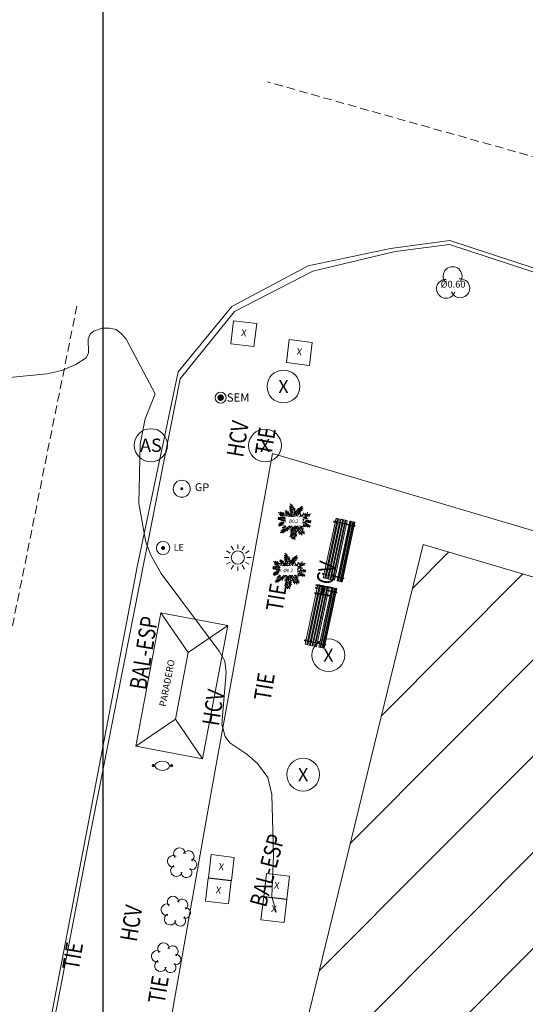
# Model space of a CAD drawing. Units: metres. Extents: x 6 to 363564, y -8 to 6309026.
# Drawn here: x 359496 to 359511, y 6308562 to 6308591 of the extents above; entities that cross this region are included whole.
import ezdxf
from ezdxf.enums import TextEntityAlignment as Align

# ---------------------------------------------------------------- set-up
doc = ezdxf.new("R2010")
doc.units = ezdxf.units.M
doc.header["$MEASUREMENT"] = 0
doc.linetypes.add('DASHED2', pattern=[0.375, 0.25, -0.125])
for name, color, linetype, lineweight in [('ACHU-CONSTRUCCION', 253, 'Continuous', 9), ('ARQ LINEAS DE PROYECCION', 6, 'Continuous', 35), ('ARQ VEREDA', 253, 'Continuous', 9), ('CAMARA', 110, 'Continuous', 0), ('CONSTRUCCION', 253, 'Continuous', 9), ('CURVA SECUNDARIA', 253, 'Continuous', 5), ('GRIFO', 40, 'Continuous', 0), ('JUNTAS Y EJES', 252, 'DASHED2', 0), ('LINEA CIERRE', 8, 'Continuous', 0), ('LUMINARIA', 50, 'Continuous', 0), ('MATERIALIDAD', 255, 'Continuous', 0), ('SENALETICA', 240, 'Continuous', 0), ('SINGULARIDADES', 1, 'Continuous', 9), ('SOLERAS', 30, 'Continuous', 0)]:
    doc.layers.add(name, color=color, linetype=linetype, lineweight=lineweight)
for name, color, linetype in [('ARBOL @ 1', 72, 'Continuous'), ('ARBUSTO', 76, 'Continuous'), ('ATRIBUTO BLOQUES', 254, 'Continuous'), ('BASURERO', 122, 'Continuous'), ('PALMERA', 70, 'Continuous'), ('PARADA BUS', 120, 'Continuous'), ('SEMAFORO', 10, 'Continuous')]:
    doc.layers.add(name, color=color, linetype=linetype)
doc.layers.add('RETIC', color=254, linetype='Continuous', plot=False)
doc.layers.get('ARQ LINEAS DE PROYECCION').off()
doc.styles.add('GIS', font='romans.shx')
doc.styles.add('METROGAS', font='romans.shx', dxfattribs={"width": 0.7, "oblique": 7})
doc.styles.add('ROMANS', font='romans.shx')

# ---------------------------------------------------------------- blocks, each defined once
blk = doc.blocks.new('CIN')
at = {"layer": 'SINGULARIDADES', "linetype": 'Continuous'}
blk.add_lwpolyline([(-0.09999999999999432, 0.1000000000000227), (0.09999999999999432, 0.1000000000000227), (0.09999999999999432, -0.1000000000000227), (-0.09999999999999432, -0.1000000000000227)], close=True, dxfattribs=at)
at = {"layer": 'SINGULARIDADES', "style": 'ROMANS'}
blk.add_attdef('CI', text='', height=0.3000000000000003, dxfattribs=at).set_placement((0, 0), align=Align.MIDDLE)
blk = doc.blocks.new('CIN_')
at = {"layer": 'SINGULARIDADES'}
ref = blk.add_blockref('CIN', (0, 0), dxfattribs=dict(at, xscale=3.418727669263893, yscale=3.418727669263893, zscale=3.418727669263893))
ref.add_attrib('CI', 'X', dxfattribs={"height": 0.2, "style": 'ROMANS'}).set_placement((0, 0), align=Align.MIDDLE)
blk = doc.blocks.new('CAM AGUAS LLUVIAS CIRC')
at = {"layer": 'SINGULARIDADES'}
blk.add_circle((0, 0), 4.883896669091088, dxfattribs=at)
at = {"layer": 'SINGULARIDADES', "style": 'ROMANS'}
blk.add_attdef('X', text='', height=3.907117335272871, dxfattribs=at).set_placement((0, 0), align=Align.MIDDLE_CENTER)
blk = doc.blocks.new('CIN CIRC')
at = {"linetype": 'Continuous', "lineweight": 0, "xscale": 0.09896510158810663, "yscale": 0.09896510158810663, "zscale": 0.09896510158810663}
blk.add_blockref('CAM AGUAS LLUVIAS CIRC', (0, 0), dxfattribs=at).add_auto_attribs({'X': 'X'})
blk = doc.blocks.new('urbano')
at = {"layer": 'ACHU-CONSTRUCCION'}
for p, q in [((357826.6895552555, 6309231.519059589, 836.5341349467635), (357827.7686034421, 6309232.602622699, 836.6740842424333)), ((357825.7747151645, 6309227.766041031, 836.2317935079336), (357829.9480777847, 6309231.956865724, 836.7730660513043)), ((357824.8598750698, 6309224.013022475, 835.9294520691037), (357832.1275521236, 6309231.311108751, 836.8720478639007)), ((357823.9450349787, 6309220.260003919, 835.6271106302738), (357834.3070264625, 6309230.665351782, 836.971029676497)), ((357825.7185074369, 6309216.37219567, 835.4897457808256), (357839.7438125739, 6309230.456185125, 837.3087855614722)), ((357823.5334562602, 6309217.01235247, 835.3900406733155), (357836.4865008013, 6309230.019594807, 837.070011485368))]:
    blk.add_line(p, q, dxfattribs=at)
at = {"layer": 'CONSTRUCCION', "extrusion": (-0.064349003443907, -0.06453747053271941, 0.9958384008728597), "elevation": -429374.5738357404, "flags": 128}
blk.add_lwpolyline([(-4201341.305700256, 4700928.024627587), (-4201332.596380712, 4700925.955646034), (-4201322.736727765, 4700910.312733771), (-4201316.80337942, 4700913.5677356), (-4201313.769915334, 4700908.605971416), (-4201314.859613474, 4700908.043044996), (-4201313.829057288, 4700906.135936612), (-4201318.264598204, 4700903.278797093), (-4201317.300640496, 4700901.968877408), (-4201323.371102763, 4700897.93631879), (-4201325.298643934, 4700900.902560387), (-4201328.137694418, 4700899.238678682), (-4201328.538601643, 4700899.940341081), (-4201332.586115904, 4700897.314680565), (-4201330.630152725, 4700894.160839524), (-4201334.343316558, 4700891.62400295), (-4201324.599146361, 4700876.857415291), (-4201325.649071637, 4700876.025294637), (-4201321.868726062, 4700870.393352617), (-4201333.947571922, 4700862.861798514), (-4201335.978786514, 4700866.113352258), (-4201337.760114128, 4700865.142683199), (-4201350.864465877, 4700884.228219327), (-4201350.076126785, 4700884.681177288), (-4201351.063535672, 4700886.575957643), (-4201357.539431568, 4700882.761114883), (-4201364.663757747, 4700893.988390263), (-4201372.916102783, 4700889.472602081), (-4201381.297542166, 4700903.360570941), (-4201371.756340683, 4700908.54363295), (-4201372.31786516, 4700909.74682996), (-4201365.008649906, 4700913.829131772), (-4201365.55232773, 4700915.067115786), (-4201341.305700256, 4700927.866349905)], dxfattribs=at)
blk = doc.blocks.new('SAMAFORO')
at = {"layer": 'SINGULARIDADES'}
h = blk.add_hatch(dxfattribs=at)
h.set_pattern_fill('ANSI31', color=256, scale=0.0162885692686541, angle=314.6345355709273, style=0)
h.set_pattern_definition([(359.6345355709273, (-0.1639213478306942, -0.1618434107937787), (1.298710906869963e-05, 0.002036029738929793), [])])
edge = h.paths.add_edge_path()
edge.add_arc((0, -3.033733264601324e-10), 0.08144284634327051, -0.3654644290727233, 359.6345355709273)
for radius in [0.162885692686541, 0.08144284634327051]:
    blk.add_circle((0, 0), radius, dxfattribs=at)
at = {"layer": 'SINGULARIDADES', "style": 'GIS'}
blk.add_text('SEM', height=0.2443285390298115, dxfattribs=at).set_placement((0.1829017310091388, -0.1158734167274815))
blk = doc.blocks.new('GRIFO')
at = {"layer": 'SINGULARIDADES'}
blk.add_hatch(color=256, dxfattribs=at).paths.add_polyline_path([(0.04018827977580486, 0.01870549968583646, 1.00001861373007), (-0.04018827977583328, -0.01870549968606383, 1.00001861373007)])
blk.add_circle((0, 0), 0.2517402331738128, dxfattribs=at)
at = {"layer": 'SINGULARIDADES', "style": 'ROMANS'}
blk.add_text('GP', height=0.2334747534769121, rotation=358.1538834313392, dxfattribs=at).set_placement((0.5958279726452247, 0.01455142899703787), align=Align.MIDDLE)
blk = doc.blocks.new('SENALETICA')
at = {"layer": 'SINGULARIDADES', "const_width": 0.05746421014504633}
blk.add_lwpolyline([(-0.02872013171150911, -0.0008293951132714028, 1), (0.02872013171150911, 0.0008293951132714028, 1)], format="xyb", close=True, dxfattribs=at)
at = {"layer": 'SINGULARIDADES'}
blk.add_circle((0, 0), 0.1953783144931575, dxfattribs=at)
at = {"layer": 'SINGULARIDADES', "style": 'ROMANS'}
blk.add_text('LE', height=0.1953783144931575, rotation=359.7478993457457, dxfattribs=at).set_placement((0.3114560963626332, -0.0766030124639201))
blk = doc.blocks.new('LUMINARIA_')
at = {"layer": 'SINGULARIDADES'}
for p, q in [((-0.1311349030024189, 0.2271323146458144), (-0.1945407072949195, 0.3369543891751619)), ((0, 0.2622698060048378), (0, 0.3890814145898389)), ((0.1311349030024189, 0.2271323146458144), (0.1945407072949195, 0.3369543891751619)), ((-0.2622698060048378, 0), (-0.3890814145898105, 0)), ((-0.227132314645786, 0.1311349030024189), (-0.3369543891751619, 0.194540707294891)), ((0.227132314645786, 0.1311349030024189), (0.3369543891751619, 0.194540707294891)), ((0.2622698060048378, 0), (0.3890814145898105, 0)), ((-0.227132314645786, -0.1311349030024189), (-0.3369543891751619, -0.194540707294891)), ((-0.1311349030024189, -0.2271323146458144), (-0.1945407072949195, -0.3369543891751619)), ((0, -0.2622698060048378), (0, -0.3890814145898389)), ((0.1311349030024189, -0.2271323146458144), (0.1945407072949195, -0.3369543891751619)), ((0.227132314645786, -0.1311349030024189), (0.3369543891751619, -0.194540707294891))]:
    blk.add_line(p, q, dxfattribs=at)
blk.add_circle((0, 0), 0.1955512822605669, dxfattribs=at)
blk = doc.blocks.new('*U1426')
at = {"layer": 'SINGULARIDADES'}
blk.add_lwpolyline([(-2, 1), (2, 1), (2, -1), (-2, -1)], close=True, dxfattribs=at)
for points in [[(-2, 1), (-1, 0), (-2, -1)], [(2, 1), (1, 0), (2, -1)], [(-1, 0), (1, 0)]]:
    blk.add_lwpolyline(points, dxfattribs=at)
at = {"layer": 'SINGULARIDADES', "style": 'ROMANS', "oblique": 359.9999999999958, "width": 1.000000001305753}
blk.add_text('PARADERO', height=0.2, rotation=359.7478993457457, dxfattribs=at).set_placement((0, 0.3418672607785993), align=Align.CENTER)
blk = doc.blocks.new('BANCA')
at = {"layer": 'SINGULARIDADES', "linetype": 'Continuous'}
for p, q in [((-0.8999999999999773, 0.30258023170566), (0.8999999999883813, 0.3025802317056597)), ((-0.8999999999999773, 0.30258023170566), (-0.8999999999999773, 0.2525802318919245)), ((0.8999999999883813, 0.3025802317056597), (0.8999999999883813, 0.2525802318919242)), ((-0.8999999999999773, 0.2525802318919245), (0.8999999999883813, 0.2525802318919242)), ((-0.8999999999999773, 0.2225802316311541), (-0.8999999999999773, 0.1725802318174187)), ((-0.8999999999999773, 0.2225802316311541), (0.8999999999883813, 0.2225802316311539)), ((-0.8999999999999773, 0.1725802318174187), (0.8999999999883812, 0.1725802318174184)), ((-0.8999999999999773, 0.1425802315566483), (-0.8999999999999773, 0.09258023174291286)), ((-0.8999999999999773, 0.1425802315566483), (0.8999999999883812, 0.1425802315566481)), ((-0.8999999999999773, 0.09258023174291286), (0.8999999999883812, 0.09258023174291263)), ((-0.8999999999999773, 0.07258023125862512), (-0.8999999999999773, 0.02258023144488963)), ((-0.8999999999999773, 0.07258023125862512), (0.8999999999883812, 0.0725802312586249)), ((-0.8999999999999773, 0.02258023144488963), (0.8999999999883812, 0.02258023144488941)), ((-0.8999999999999773, 0.002580231891924467), (-0.8999999999999773, -0.03483606232518521)), ((-0.8999999999999773, 0.002580231891924467), (0.8999999999883812, 0.002580231891924245)), ((0.8999999999883813, 0.2225802316311539), (0.8999999999883812, 0.1725802318174184)), ((0.8999999999883812, 0.1425802315566481), (0.8999999999883812, 0.09258023174291263)), ((0.8999999999883812, 0.0725802312586249), (0.8999999999883812, 0.02258023144488941)), ((0.8999999999883812, 0.002580231891924245), (0.8999999999883812, -0.03483606232518544)), ((-0.8999999999999773, -0.03483606232518521), (0.8999999999883812, -0.03483606232518544)), ((-0.8999999999999773, -0.1139636171069202), (-0.8999999999999773, -0.1460810546782073)), ((-0.8999999999999773, -0.1139636171069202), (0.8999999999883812, -0.1139636171069204)), ((-0.8999999999999773, -0.1460810546782073), (0.8999999999883812, -0.1460810546782075)), ((-0.8999999999999773, -0.1660810551624951), (-0.8999999999999773, -0.206081055199748)), ((-0.8999999999999773, -0.1660810551624951), (0.8999999999883812, -0.1660810551624953)), ((-0.8999999999999773, -0.206081055199748), (0.8999999999883812, -0.2060810551997482)), ((-0.8999999999999773, -0.2360810554605183), (-0.8999999999999773, -0.266081054789966)), ((-0.8999999999999773, -0.2360810554605183), (0.8999999999883812, -0.2360810554605185)), ((-0.8999999999999773, -0.266081054789966), (0.8999999999883812, -0.2660810547899662)), ((0.8999999999883812, -0.1139636171069204), (0.8999999999883812, -0.1460810546782075)), ((0.8999999999883812, -0.1660810551624953), (0.8999999999883812, -0.2060810551997482)), ((0.8999999999883812, -0.2360810554605185), (0.8999999999883812, -0.2660810547899662))]:
    blk.add_line(p, q, dxfattribs=at)
at = {"layer": 'SINGULARIDADES', "color": 8}
for p, q in [((-0.7999999999941565, 0.2525802318919245), (-0.7999999999941565, 0.2225802316311541)), ((-0.7999999999941565, 0.1725802318174187), (-0.7999999999941565, 0.1425802315566483)), ((-0.7999999999941565, 0.09258023174291286), (-0.7999999999941565, 0.07258023125862512)), ((-0.7999999999941565, 0.02258023144488963), (-0.7999999999941565, 0.002580231891924467)), ((-0.7800000000046339, 0.2525802318919245), (-0.7800000000046339, 0.2225802316311541)), ((-0.7800000000046339, 0.1725802318174187), (-0.7800000000046339, 0.1425802315566483)), ((-0.7800000000046339, 0.09258023174291286), (-0.7800000000046339, 0.07258023125862512)), ((-0.7800000000046339, 0.02258023144488963), (-0.7800000000046339, 0.002580231891924467)), ((0.7799999999930379, 0.2525802318919242), (0.7799999999930378, 0.2225802316311539)), ((0.7799999999930378, 0.1725802318174184), (0.7799999999930378, 0.1425802315566481)), ((0.7799999999930378, 0.09258023174291263), (0.7799999999930378, 0.0725802312586249)), ((0.7799999999930378, 0.02258023144488941), (0.7799999999930378, 0.002580231891924245)), ((0.7999999999825606, 0.2525802318919242), (0.7999999999825604, 0.2225802316311539)), ((0.7999999999825604, 0.1725802318174184), (0.7999999999825604, 0.1425802315566481)), ((0.7999999999825604, 0.09258023174291263), (0.7999999999825604, 0.0725802312586249)), ((0.7999999999825604, 0.02258023144488941), (0.7999999999825604, 0.002580231891924245)), ((-0.7999999999941565, -0.03483606232518521), (-0.7999999999941565, -0.1139636171069202)), ((-0.7999999999941565, -0.1460810546782073), (-0.7999999999941565, -0.1660810551624951)), ((-0.7999999999941565, -0.206081055199748), (-0.7999999999941565, -0.2360810554605183)), ((-0.7999999999941565, -0.266081054789966), (-0.7999999999941565, -0.2918985878136214)), ((-0.7800000000046339, -0.03483606232518524), (-0.7800000000046339, -0.1139636171069202)), ((-0.7800000000046339, -0.1460810546782073), (-0.7800000000046339, -0.1660810551624951)), ((-0.7800000000046339, -0.206081055199748), (-0.7800000000046339, -0.2360810554605183)), ((-0.7800000000046339, -0.266081054789966), (-0.7800000000046339, -0.2918985878136214)), ((0.7799999999930378, -0.03483606232518541), (0.7799999999930378, -0.1139636171069204)), ((0.7799999999930378, -0.1460810546782075), (0.7799999999930378, -0.1660810551624953)), ((0.7799999999930378, -0.2060810551997482), (0.7799999999930378, -0.2360810554605185)), ((0.7799999999930378, -0.2660810547899662), (0.7799999999930378, -0.2918985878136217)), ((0.7999999999825604, -0.03483606232518544), (0.7999999999825604, -0.1139636171069204)), ((0.7999999999825604, -0.1460810546782075), (0.7999999999825604, -0.1660810551624953)), ((0.7999999999825604, -0.2060810551997482), (0.7999999999825604, -0.2360810554605185)), ((0.7999999999825604, -0.2660810547899662), (0.7999999999825604, -0.2918985878136217)), ((-0.7999999999941565, -0.2918985878136214), (-0.7800000000046339, -0.2918985878136214)), ((0.7999999999825604, -0.2918985878136217), (0.7799999999930378, -0.2918985878136217))]:
    blk.add_line(p, q, dxfattribs=at)
for points in [[(-0.7781085370282881, 0.30258023170566, 0.04529030526085213), (-0.7761771975259535, 0.308833171518499, 0.05231133016018993), (-0.7749202674079925, 0.3208142331782523, 0.05231133015914417), (-0.7761771975259535, 0.3327952948380056, 0.06616987212878872), (-0.7793692499748204, 0.3417847202140633, 0.1047339152577556), (-0.7849370001698617, 0.348640986623222, 0.1716654400232517), (-0.7901100439834181, 0.3504709805343095, 0.1716654400228382), (-0.7952830878260784, 0.348640986623222, 0.1047339152585996), (-0.8008508380211197, 0.3417847202140633, 0.06616987212840333), (-0.8040428904699866, 0.3327952948380056, 0.05231133015998168), (-0.8052998205879476, 0.3208142331782523, 0.05231133016060648), (-0.8040428904699866, 0.308833171518499, 0.04529030526224429), (-0.802111550967652, 0.30258023170566, 0.1047339152585996)], [(0.7781085369875883, 0.3025802317056597, -0.04529030526085213), (0.7761771975143575, 0.3088331715184988, -0.05231133016018993), (0.7749202673963965, 0.3208142331782521, -0.05231133015914417), (0.7761771975143575, 0.3327952948380054, -0.06616987212878872), (0.7793692499632244, 0.341784720214063, -0.1047339152577556), (0.7849370001291619, 0.3486409866232217, -0.1716654400232517), (0.7901100439718222, 0.3504709805343093, -0.1716654400228382), (0.7952830878144824, 0.3486409866232217, -0.1047339152585996), (0.8008508380095237, 0.341784720214063, -0.06616987212840333), (0.8040428904583906, 0.3327952948380054, -0.05231133015998168), (0.8052998205472478, 0.3208142331782521, -0.05231133016060648), (0.8040428904583906, 0.3088331715184988, -0.04529030526224429), (0.802111550956056, 0.3025802317056597, -0.1047339152585996)]]:
    blk.add_lwpolyline(points, format="xyb", dxfattribs=at)
for centre in [(-0.7900000000139471, 0.2785340872574392), (-0.7900000000139471, 0.1997165716234389), (-0.7900000000139471, 0.1177880409154836), (-0.7900000000139471, 0.04934147456472548), (0.7900000000023512, 0.278534087257439), (0.790000000002351, 0.1997165716234387), (0.790000000002351, 0.1177880409154833), (0.790000000002351, 0.04934147456472526), (-0.7900000000139471, -0.01391980992818442), (-0.7900000000139471, -0.1282209084388074), (-0.7900000000139471, -0.1844490897860583), (-0.7900000000139471, -0.2507560021262821), (0.790000000002351, -0.01391980992818465), (0.790000000002351, -0.1282209084388076), (0.790000000002351, -0.1844490897860586), (0.790000000002351, -0.2507560021262824)]:
    blk.add_circle(centre, 0.00376769292087431, dxfattribs=at)
blk = doc.blocks.new('BAS')
at = {"layer": 'SINGULARIDADES', "const_width": 0.04500000000406431}
for points in [[(-0.2878807178373677, 0.006561919810508243, 1), (-0.2429066553037842, 0.005034274697550245, 1)], [(0.2521104025548766, 0.003465155338005843, 1), (0.2970844650884601, 0.001937510225047845, 1)]]:
    blk.add_lwpolyline(points, format="xyb", close=True, dxfattribs=at)
at = {"layer": 'SINGULARIDADES'}
blk.add_ellipse((0, 0), major_axis=(-0.2138801761542629, 0.004672673559303677), ratio=0.6310439627341312, dxfattribs=at)
blk = doc.blocks.new('ARBUSTO_1')
at = {"layer": 'SINGULARIDADES', "ltscale": 100}
for centre, radius, start, end in [((-18.52433539908418, 27.86700166829519), 15.82631794755592, 8.368919660936786, 234.8866754746274), ((11.50114661602117, 28.58224073322617), 17.08012832197057, 306.9907127917674, 175.075852441043), ((-29.38538156704738, 2.791547313546516), 15.27491836335577, 77.31031965989546, 281.5576631503261), ((25.73406371890883, 2.521512831486916), 16.79835379176123, 249.3487377754668, 110.6169407760548), ((-16.29993281203781, -19.45624816709142), 16.35524685246511, 137.3106640456103, 340.0436459702116), ((11.5972586139776, -22.92516999953023), 16.81270280968265, 187.1764604519186, 52.21623091675725)]:
    blk.add_arc(centre, radius, start, end, dxfattribs=at)
at = {"layer": 'SINGULARIDADES', "style": 'ROMANS'}
blk.add_attdef('%%C0.2', text='', height=20, dxfattribs=at).set_placement((-3.166678249090184, 2.189624325546902), align=Align.MIDDLE_CENTER)
blk = doc.blocks.new('cam alcantarillado circ')
at = {"layer": 'SINGULARIDADES'}
blk.add_circle((0, 0), 4.883896669091088, dxfattribs=at)
at = {"layer": 'SINGULARIDADES', "style": 'ROMANS'}
blk.add_attdef('X', text='', height=3.907117335272871, dxfattribs=at).set_placement((0, 0), align=Align.MIDDLE_CENTER)
blk = doc.blocks.new('ARBOL', base_point=(0.006445059843827039, -0.006342086009681225))
at = {"layer": 'SINGULARIDADES'}
for centre, major_axis, ratio, start_param, end_param in [((-0.005756558617576957, 0.2558659426867962), (-0.1967857098870137, 0.1967857098870137), 0.9999999992583719, 3.335349893426537, 7.710955556506532), ((-0.2021304967929609, -0.117401359602809), (0.1967857099296774, 0.1967857099296774), 0.9999999993489043, 0.7592182357879305, 5.181888067753027), ((0.2193154388805851, -0.1008325275033712), (0.1967857098315506, 0.1967857098315506), 0.9999999999791973, 2.756427287831323, 7.195246884956741)]:
    blk.add_ellipse(centre, major_axis=major_axis, ratio=ratio, start_param=start_param, end_param=end_param, dxfattribs=at)
blk.add_attdef('CI', text='', height=0.2, dxfattribs=at).set_placement((0.01288631473658475, -0.0557366918459703), align=Align.CENTER)
blk = doc.blocks.new('PALMERA', base_point=(0.004895541584119201, 8.29966738820076e-05))
at = {"layer": 'SINGULARIDADES', "linetype": 'ByBlock'}
for p, q in [((-0.0004437324241735041, 0.1482820985838771), (-0.07194945443188772, 0.4958306681364775)), ((0.1211502955993637, 0.237932750955224), (0.2342152955825441, 0.4208750845864415)), ((-0.2380108710494824, 0.05092801339924335), (-0.4073333710548468, 0.09183300100266933)), ((-0.2942682877182961, 0.1858450016006827), (-0.3781142877414823, 0.2506370842456818)), ((-0.09439370926702395, 0.1482820985838771), (-0.195177621091716, 0.2658823346719146)), ((-0.2879163710749708, -0.0009085824713110924), (-0.3984406210947782, -0.09492058213800192)), ((-0.1192654228652827, -0.1250339346006513), (-0.3565176210831851, -0.3312210822477937)), ((0.02205962891457602, -0.1533604990690947), (-0.007159454398788512, -0.453182665631175)), ((0.1194418760715052, -0.1250339346006513), (0.2608935455791652, -0.3274098318070173)), ((0.2789993129554205, -0.05306605901569128), (0.4451006289455108, -0.1266814153641462))]:
    blk.add_line(p, q, dxfattribs=at)
at = {"layer": 'SINGULARIDADES'}
for p, q in [((0.1313134622760117, 0.1756815845146775), (0.1233487449935637, 0.1482820985838771)), ((0.1385236180503853, 0.1482820985838771), (0.1313134622760117, 0.1756815845146775)), ((0.1833995456108823, 0.1464615846052766), (0.184120858903043, 0.1482820985838771)), ((0.2088074622442946, 0.2277693348005414), (0.204710288438946, 0.1482820985838771)), ((0.2411901521263644, 0.1482820985838771), (0.2088074622442946, 0.2277693348005414)), ((0.25454162893584, 0.2023606682196259), (0.2518821196281351, 0.1482820985838771)), ((0.2690265200217254, 0.1482820985838771), (0.25454162893584, 0.2023606682196259)), ((0.2926533789141104, 0.2569892508909106), (0.2761831656680442, 0.1482820985838771)), ((0.2789993130136281, 0.1170856803655624), (0.4870236288988963, 0.2112536681815982)), ((0.2789993129554205, 0.07781955040991306), (0.4311262955889106, 0.08548083435744047)), ((0.2789993129554205, 0.05626091826707125), (0.3053573789075017, 0.05626091826707125)), ((0.2926533789141104, 0.02450008410960436), (0.2789993128972128, 0.02952011954039335)), ((0.2789993128972128, 0.02608497720211744), (0.2926533789141104, 0.02450008410960436)), ((0.3409283789223991, 0.1667885016649961), (0.2926533789141104, 0.2569892508909106)), ((0.3053573789075017, 0.1121599180623889), (0.3955552955740131, 0.1248642513528466)), ((0.4311262955889106, 0.08548083435744047), (0.3053573789075017, 0.1121599180623889)), ((0.3256836289074272, 0.1401094179600477), (0.4832123789237812, 0.173140668310225)), ((0.3955552955740131, 0.1248642513528466), (0.3256836289074272, 0.1401094179600477)), ((0.3345763789257035, -0.004719915799796581), (0.3803105456172489, 0.0473678344860673)), ((0.3574434622423723, 0.237932750955224), (0.3409283789223991, 0.1667885016649961)), ((0.3701473789406009, 0.1693294178694487), (0.3574434622423723, 0.237932750955224)), ((0.3599842956173234, -0.01488333195447922), (0.4832123789237812, 0.01433658413589001)), ((0.4158815455739386, 0.2798570841550827), (0.3701473789406009, 0.1693294178694487)), ((0.3803105456172489, 0.0473678344860673), (0.3828512955806218, 0.00544358417391777)), ((0.3828512955806218, 0.00544358417391777), (0.4476413789088838, 0.04101566784083843)), ((0.4057183788972907, 0.2049015015363693), (0.4158815455739386, 0.2798570841550827)), ((0.5060794622404501, 0.2315805843099952), (0.4057183788972907, 0.2049015015363693)), ((0.412070378952194, 0.1756815845146775), (0.5060794622404501, 0.2315805843099952)), ((0.4832123789237812, 0.173140668310225), (0.412070378952194, 0.1756815845146775)), ((0.4476413789088838, 0.04101566784083843), (0.4311262955889106, 0.01433658413589001)), ((0.4311262955889106, 0.01433658413589001), (0.5149722122587264, 0.03466350119560957)), ((0.5149722122587264, 0.03466350119560957), (0.4997275455971248, 0.007984417490661144)), ((0.4997275455971248, 0.007984417490661144), (0.5225946289137937, -0.004719915799796581)), ((0.2789993129554205, -0.007260749116539955), (0.2901126289507374, -0.007260749116539955)), ((0.2789993129554205, -0.02123549859970808), (0.3345763789257035, -0.02123549859970808)), ((0.2964646289474331, -0.08475716505199671), (0.2901126289507374, -0.1266814153641462)), ((0.3282244622823782, -0.1533604990690947), (0.2964646289474331, -0.08475716505199671)), ((0.3345763789257035, -0.02123549859970808), (0.3117092956090346, -0.0364807490259409)), ((0.3117092956090346, -0.0364807490259409), (0.3993664622539654, -0.05299633182585239)), ((0.3409283789223991, -0.09492058213800192), (0.3282244622823782, -0.1533604990690947)), ((0.3764993789372966, -0.1470083324238658), (0.3409283789223991, -0.09492058213800192)), ((0.3993664622539654, -0.05299633182585239), (0.3447395456023514, -0.05680766515433788)), ((0.3447395456023514, -0.05680766515433788), (0.4412894622655585, -0.08475716505199671)), ((0.3866625456139445, -0.117788415402174), (0.3764993789372966, -0.1470083324238658)), ((0.4285854622721672, -0.1660648323595524), (0.3866625456139445, -0.117788415402174)), ((0.4412894622655585, -0.08475716505199671), (0.3930144622572698, -0.08856841549277306)), ((0.3930144622572698, -0.08856841549277306), (0.4997275455971248, -0.1203292487189174)), ((0.5022682956187055, -0.03393983189016581), (0.3993664622539654, -0.02377641573548317)), ((0.4870236288988963, -0.1597126657143235), (0.4158815455739386, -0.1368449153378606)), ((0.4158815455739386, -0.1368449153378606), (0.4285854622721672, -0.1660648323595524)), ((0.5225946289137937, -0.004719915799796581), (0.4514525455888361, -0.004719915799796581)), ((0.4514525455888361, -0.004719915799796581), (0.5022682956187055, -0.03393983189016581)), ((0.4997275455971248, -0.1203292487189174), (0.4578045455855317, -0.1266814153641462)), ((0.4578045455855317, -0.1266814153641462), (0.4870236288988963, -0.1597126657143235))]:
    blk.add_line(p, q, dxfattribs=at)
at = {"layer": 'SINGULARIDADES', "linetype": 'ByBlock'}
for points in [[(-0.07208089902997017, 0.1482820985838771), (-0.08211262105032802, 0.1794928349554539), (-0.09100537106860429, 0.1604363340884447), (-0.1202244543819688, 0.2442849176004529), (-0.1265763710835017, 0.2150650015100837), (-0.1494434544001706, 0.2989135840907693), (-0.1532546210801229, 0.2531780013814569), (-0.1977184544084594, 0.3281335011124611), (-0.185014454415068, 0.2760457508265972), (-0.2459933710633777, 0.3243221677839756), (-0.2040703710517846, 0.2633414175361395), (-0.2561565377400257, 0.2735049175098538), (-0.1913664544117637, 0.237932750955224), (-0.2726716210599989, 0.217605834826827), (-0.1621474543935619, 0.2049015015363693), (-0.2434526211000048, 0.1667885016649961), (-0.1367395377601497, 0.1629772512242198), (-0.1578019280568697, 0.1482820985838771)], [(0.02731596998637542, 0.1482820985838771), (0.0728753789444454, 0.2531780013814569), (0.01570762891788036, 0.2049015015363693), (0.0893904622644186, 0.3179700011387467), (0.009355712274555117, 0.2633414175361395), (0.05127862893277779, 0.3573534181341529), (0.009355712274555117, 0.3116178344935179), (0.03730437892954797, 0.3992777513340116), (-0.01732253772206604, 0.3471900010481477), (0.001733295619487762, 0.4348498350009322), (-0.03002653771545738, 0.4081707512959838), (-0.03637845441699028, 0.5021828347817063), (-0.04654162109363824, 0.4666106682270765), (-0.09481653774855658, 0.5212392508983612), (-0.05924553773365915, 0.4412020016461611), (-0.1176836210652255, 0.4539063349366188), (-0.05543437105370685, 0.4081707512959838), (-0.1176836210652255, 0.3929255846887827), (-0.05289362109033391, 0.3725986676290631), (-0.1100612877635285, 0.3637055847793818), (-0.03637845441699028, 0.3179700011387467), (-0.1100612877635285, 0.3281335011124611), (-0.02621528774034232, 0.2658823346719146), (-0.08846462104702368, 0.2862092508003116), (-0.05543437105370685, 0.2506370842456818), (-0.08465345442527905, 0.2506370842456818), (-0.03637845441699028, 0.2049015015363693), (-0.1037092877668329, 0.2087128348648548), (-0.01732253772206604, 0.1540841674432158), (-0.07576070440700278, 0.1566250845789909), (-0.0643589737592265, 0.1482820985838771)], [(0.08557929558446631, 0.1960085015743971), (0.09955362894106656, 0.2951022507622838), (0.1122575455810875, 0.2569892508909106), (0.1147983788978308, 0.3535421676933765), (0.1414766289526597, 0.2951022507622838), (0.1376653789193369, 0.3929255846887827), (0.1706956289126538, 0.3370265010744333), (0.1732364622293971, 0.4018185846507549), (0.192292295570951, 0.378950834274292), (0.2062666289275512, 0.4348498350009322), (0.2151593789458275, 0.4119820846244693), (0.25454162893584, 0.4539063349366188), (0.2405672955792397, 0.4018185846507549), (0.2824902955908328, 0.3992777513340116), (0.2253225455642678, 0.378950834274292), (0.2634343788959086, 0.3662465009838343), (0.1986442955676466, 0.3433786677196622), (0.2608935455791652, 0.3281335011124611), (0.1770476289093494, 0.3014544174075127), (0.2189706289209425, 0.2862092508003116), (0.1503693789127283, 0.2569892508909106), (0.2088074622442946, 0.2506370842456818), (0.1186095455777831, 0.217605834826827), (0.1706956289126538, 0.2112536681815982), (0.08303846226772293, 0.173140668310225)], [(-0.2380108709330671, 0.09516427014023066), (-0.2790236210566945, 0.1375685846433043), (-0.2625084543833509, 0.07912866771221161), (-0.3425432877265848, 0.1464615846052766), (-0.3209466210682876, 0.09183300100266933), (-0.3920886210980825, 0.1401094179600477), (-0.3654103711014614, 0.09564433433115482), (-0.4403635377530009, 0.12740508466959), (-0.4302004544297233, 0.1019965009763837), (-0.4594194543897174, 0.09183300100266933), (-0.4073333710548468, 0.0829400010406971), (-0.4492562877130695, 0.06007216777652502), (-0.3527064544032328, 0.06007216777652502), (-0.3946293710614555, 0.04355658497661352), (-0.2980795377516188, 0.05372000113129616), (-0.3501656210864894, 0.02068875078111887), (-0.2434526211000048, 0.04101566784083843), (-0.2980795377516188, 0.0181479174643755), (-0.23801087110769, 0.01984002254903316)], [(-0.2942682877182961, 0.001632250845432281), (-0.3400024544098414, -0.01107208244502544), (-0.3234873710898682, -0.01742424909025431), (-0.3781142877414823, -0.02758766524493694), (-0.3565176210831851, -0.0364807490259409), (-0.4238484544330277, -0.04283291567116976), (-0.3781142877414823, -0.05680766515433788), (-0.434011621051468, -0.07840499840676785), (-0.4047925377381034, -0.08221633173525333), (-0.4403635377530009, -0.1114362487569451), (-0.3984406210947782, -0.1114362487569451), (-0.4073333710548468, -0.1368449153378606), (-0.369221537723206, -0.09492058213800192), (-0.3628695377265103, -0.1266814153641462), (-0.3463544544065371, -0.06951199844479561), (-0.3272985377698205, -0.1114362487569451), (-0.3234873710898682, -0.04918499849736691), (-0.304431454394944, -0.08856841549277306), (-0.2917275377549231, -0.03012858238071203), (-0.2790236210566945, -0.04918499849736691), (-0.2790236210566945, -0.01488333195447922)], [(-0.2726716210599989, 0.1629772512242198), (-0.3400024544098414, 0.1693294178694487), (-0.306972287769895, 0.1820337511599064), (-0.3946293710614555, 0.1820337511599064), (-0.3400024544098414, 0.2023606682196259), (-0.4111445377347991, 0.2112536681815982), (-0.3654103711014614, 0.2239580014720559), (-0.4365523710730486, 0.2735049175098538), (-0.3628695377265103, 0.2569892508909106), (-0.3781142877414823, 0.2887500841170549), (-0.3298393710865639, 0.237932750955224), (-0.314594621071592, 0.2760457508265972), (-0.3006202877149917, 0.217605834826827), (-0.2942682877182961, 0.2569892508909106), (-0.2688604543800466, 0.1756815845146775)], [(0.0522244272287935, 0.1482820985838771), (0.05763062892947346, 0.1667885016649961)], [(-0.23801087110769, -0.1210315730422735), (-0.2879163710749708, -0.1266814153641462), (-0.2167743711033836, -0.1470083324238658), (-0.3272985377698205, -0.1762283323332667), (-0.2167743711033836, -0.185121332295239), (-0.3425432877265848, -0.2181525817140937), (-0.2625084543833509, -0.2308569150045514), (-0.369221537723206, -0.2727812491357327), (-0.314594621071592, -0.2727812491357327), (-0.3844662877381779, -0.3337619984522462), (-0.304431454394944, -0.3045419985428452), (-0.3006202877149917, -0.3401141650974751), (-0.2752124544349499, -0.2727812491357327), (-0.2650492877583019, -0.3083533318713307), (-0.2459933710633777, -0.2435612492263317), (-0.2307486210484058, -0.2854854986071587), (-0.1977184544084594, -0.207989165559411), (-0.1812032877351157, -0.2791334157809615), (-0.1532546210801229, -0.1787691656500101), (-0.1456322877202183, -0.2333978321403265), (-0.09735737106529996, -0.1343039991334081), (-0.09735737106529996, -0.1978256655856967), (-0.06773376872297376, -0.1250339346006513)], [(-0.2434526211000048, -0.007260749116539955), (-0.23801087110769, -0.006010580807924271)], [(-0.0008074544020928442, -0.1597126657143235), (-0.04654162109363824, -0.1762283323332667), (0.005544545594602823, -0.1825804989784956), (-0.06178637105040252, -0.2041778322309256), (0.001733295619487762, -0.2016369989141822), (-0.1075205377419479, -0.2397499987855554), (-0.01351137110032141, -0.2308569150045514), (-0.1037092877668329, -0.2816742490977049), (-0.01097062107874081, -0.2562655825167894), (-0.07576070440700278, -0.317246331833303), (-0.03383770439540967, -0.2981898318976164), (-0.09100537106860429, -0.3794975820928812), (-0.01732253772206604, -0.3274098318070173), (-0.1037092877668329, -0.4430191656574607), (-0.02367453771876171, -0.3794975820928812), (-0.06813828775193542, -0.4849434988573194), (-0.03637845441699028, -0.4468304989859462), (-0.01732253772206604, -0.5243269158527255), (-0.004618621082045138, -0.4722391655668616), (0.0474674622528255, -0.5281381653621793), (0.02205962891457602, -0.453182665631175), (0.06398262892616913, -0.4595348322764039), (0.02841162891127169, -0.4049062486737967), (0.0893904622644186, -0.4239627486094832), (0.02460037893615663, -0.362981915473938), (0.1020943789044395, -0.3985540820285678), (0.02841162891127169, -0.3274098318070173), (0.09574246226111427, -0.3439254155382514), (0.03476354561280459, -0.2981898318976164), (0.09574246226111427, -0.3020011652261019), (0.03476354561280459, -0.2397499987855554), (0.06398262892616913, -0.2537247492000461), (0.03476354561280459, -0.207989165559411)], [(-0.05110025801695883, -0.1250339346006513), (-0.04908237105701119, -0.1660648323595524), (-0.03489928902126849, -0.1250339346006513)], [(0.001337913563475013, -0.1250339346006513), (0.001733295619487762, -0.1266814153641462), (0.001971739635337144, -0.1250339346006513)], [(0.04197025584289804, -0.1250339346006513), (0.0436562955728732, -0.1533604990690947)], [(0.0650874706916511, -0.1250339346006513), (0.05381946224952117, -0.2118004150688648), (0.09955362894106656, -0.1368449153378606), (0.0893904622644186, -0.2181525817140937), (0.1084463789011352, -0.1762283323332667), (0.1147983788978308, -0.2854854986071587), (0.1414766289526597, -0.1978256655856967), (0.1351246288977563, -0.2892968319356441), (0.1567212956142612, -0.2435612492263317), (0.1567212956142612, -0.3528184983879328), (0.17958837893093, -0.275322082452476), (0.1859403789276257, -0.3922019153833389), (0.1986442955676466, -0.3147054985165596), (0.2608935455791652, -0.3947427487000823), (0.2316745456191711, -0.3274098318070173), (0.3218724622856826, -0.362981915473938), (0.2672455455758609, -0.3083533318713307), (0.3345763789257035, -0.3045419985428452), (0.2634343788959086, -0.2791334157809615), (0.299005378910806, -0.2664290824905038), (0.2405672955792397, -0.2435612492263317), (0.2901126289507374, -0.2308569150045514), (0.2088074622442946, -0.2041778322309256), (0.3028165455907583, -0.1889326656237245), (0.1859403789276257, -0.1724169990047812), (0.2964646289474331, -0.1470083324238658), (0.1770476289093494, -0.1368449153378606), (0.226652167737484, -0.1250339346006513)]]:
    blk.add_lwpolyline(points, dxfattribs=at)
at = {"layer": 'SINGULARIDADES', "style": 'ROMANS'}
blk.add_attdef('CI', text='', height=0.3000000000000003, dxfattribs=at).set_placement((0, 0), align=Align.MIDDLE)
blk = doc.blocks.new('A$C53F9137E')
at = {"layer": 'CURVA SECUNDARIA', "elevation": 832}
blk.add_lwpolyline([(-249.8930471781059, 49.36267347913235), (-250.02489959175, 49.82364682201296), (-249.9802518942161, 51.03769926540554), (-250.0296587190242, 52.83399246819317), (-250.1462693520007, 53.32986278925091), (-250.447474380373, 53.74066803138703), (-250.760474359442, 54.01763292681426), (-251.2658207154018, 54.348278417252), (-251.4044452683302, 54.54044267814606), (-251.4986835609889, 54.9067240851), (-251.3664280855446, 56.42681727930903), (-251.4144049189636, 56.75462176464498), (-251.5806025671191, 57.04909287951887), (-253.2853298070841, 59.34515613596886), (-253.5939876123448, 59.88327631168067), (-253.7395837458898, 60.26690720114857), (-253.9472895281506, 61.40381032694131), (-253.9035775945522, 63.15203142445534), (-253.7617960742209, 63.90031618159264), (-253.4616989623755, 64.63242738414556), (-254.3169631340425, 66.2416415642947), (-254.4552849616739, 66.40737888496369), (-254.6157645932981, 66.5258705727756), (-254.8094809307368, 66.57349380943924), (-255.0253550721682, 66.5738714132458), (-255.277967727161, 66.48218445945531), (-255.3826521944138, 66.38913611974567), (-255.4342219997197, 66.25891559012234), (-255.4289064520271, 65.83975770045072), (-255.5000302660628, 65.69356626272202), (-255.797143351112, 65.50380747113377), (-256.2126407164033, 65.32060568965971), (-256.657308396243, 65.22856434993446), (-258.7470466973609, 65.02201330568641)], dxfattribs=at)
at = {"layer": 'JUNTAS Y EJES'}
for points in [[(-12.00579256907804, -4.327541122213006), (-27.86281359160785, 1.523629479110241), (-62.06708978605457, 12.57646763883531), (-115.8288131814916, 30.33563651889563), (-159.6214870789554, 44.89221272617579), (-190.3668130077422, 55.39849753770977), (-213.2853944152594, 63.14030932541937), (-220.8282870481489, 65.56439046096057), (-250.1484758359147, 73.82388571370393)], [(-260.6394568897085, 43.02658825088292), (-258.6289840071695, 53.01595323160291), (-255.7709385459311, 67.21662188600749)]]:
    blk.add_lwpolyline(points, dxfattribs=at)
at = {"layer": 'LINEA CIERRE'}
blk.add_lwpolyline([(-173.6390000000247, 18.81100000068545), (-168.1350000000093, 39.79100000020117), (-187.5140000000247, 46.20100000035018), (-188.0068254502257, 44.02410028036684), (-211.4679999999935, 51.4660000000149), (-250.0030000000261, 62.8730000006035), (-251.8260000000009, 52.83600000012666), (-254.1560000000172, 39.6359999999404)], dxfattribs=at)
at = {"layer": 'RETIC'}
blk.add_line((-255, 352.4768446320668), (-255, -931.5936857657507), dxfattribs=at)
at = {"layer": 'SOLERAS'}
for points in [[(-257.1523556192988, 40.36312643997371), (-257.3239109070855, 40.62144668214023), (-257.4527235428104, 40.9575208639726), (-257.4449704096769, 41.51882467418909), (-255.4196392993908, 52.06254073604941), (-253.9845847665565, 59.58440401032567), (-252.7892630697461, 65.27943363785744), (-251.20033448498, 67.2061503008008), (-248.9515415659989, 68.40889584459364), (-246.5255909026018, 68.91914647445083), (-244.7780348449596, 69.14968422334641), (-214.7895858367556, 59.3122434662655), (-198.9448320576921, 54.10396027658135), (-178.5352422600845, 47.41156182810664), (-166.7492760904715, 43.55711713992059), (-165.8961924285395, 42.99267488252372), (-165.2615638502175, 42.1807526582852), (-164.7539793913602, 40.92981361132115), (-164.6125028038514, 39.40080625005066), (-164.8298378511681, 38.18976897746325), (-165.4749467693036, 35.40512415487319), (-170.1442341748043, 16.55444443970919)], [(-256.8849903901573, 40.30305472481996), (-257.0591142681078, 40.47128556948155), (-257.3278351770714, 41.00732143968344), (-257.3380569901201, 41.50173607934266), (-255.460712631233, 51.24790788814425), (-252.7241197130061, 65.07608258910477), (-251.124652030936, 67.06291815172881), (-248.8142091128975, 68.25281255785376), (-246.3954586829641, 68.82973063644022), (-244.7880971972481, 69.03391787409782), (-200.3362371750991, 54.46431340277195), (-168.4774281272548, 44.05295281112194), (-166.5411893430864, 43.33339336048812), (-165.6785853724577, 42.58874326292425), (-164.9878909761319, 41.13864981010556), (-164.7767801306909, 40.23208510875702), (-164.8057250692509, 38.79129118099809), (-165.3203337558662, 36.65431867167354), (-170.2265728446655, 16.7766321990639)]]:
    blk.add_lwpolyline(points, dxfattribs=at)
at = {"layer": 'ARBOL @ 1'}
ref = blk.add_blockref('ARBOL', (-244.6866860656301, 67.83916293177754), dxfattribs=at)
ref.add_attrib('CI', '%%C0.60', dxfattribs={"layer": 'ATRIBUTO BLOQUES', "height": 0.2000000000000001, "style": 'ROMANS'}).set_placement((-244.6866860656301, 67.83916293177754), align=Align.MIDDLE)
at = {"layer": 'ARBUSTO', "xscale": 0.01, "yscale": 0.01, "zscale": 0.01, "rotation": 170.1627816247671}
for p in [(-252.6757500150707, 50.84536466374993), (-252.8585703608696, 49.41948327235878), (-253.1428303610301, 48.0463270843029)]:
    blk.add_blockref('ARBUSTO_1', p, dxfattribs=at)
at = {"layer": 'ATRIBUTO BLOQUES', "rotation": 77.99074198043982}
for p in [(-248.0261645073188, 60.03031022194773), (-248.5605276212445, 58.07363743148744)]:
    blk.add_blockref('BANCA', p, dxfattribs=at)
at = {"layer": 'BASURERO'}
blk.add_blockref('BAS', (-253.2545218070154, 53.67769978195429), dxfattribs=at)
at = {"layer": 'CAMARA', "rotation": 353.2309539204354}
for p in [(-250.8510909667821, 66.40483807679266), (-251.5151862594648, 50.67858413886279), (-251.5991120985127, 49.98832069896162)]:
    blk.add_blockref('CIN_', p, dxfattribs=at)
at = {"layer": 'CAMARA'}
ref = blk.add_blockref('cam alcantarillado circ', (-253.588323144766, 63.1202478101477), dxfattribs=dict(at, xscale=0.1, yscale=0.1, zscale=0.1))
ref.add_attrib('X', 'AS', dxfattribs={"layer": 'ATRIBUTO BLOQUES', "height": 0.390711733527287, "style": 'ROMANS'}).set_placement((-253.588323144766, 63.1202478101477), align=Align.MIDDLE_CENTER)
at = {"layer": 'GRIFO'}
blk.add_blockref('GRIFO', (-252.6793172655161, 61.83928095549345), dxfattribs=at)
at = {"layer": 'LUMINARIA'}
blk.add_blockref('LUMINARIA_', (-251.0267042196356, 59.81035419274122), dxfattribs=at)
at = {"layer": 'PALMERA'}
ref = blk.add_blockref('PALMERA', (-249.384118165588, 60.86918382905424), dxfattribs=at)
ref.add_attrib('CI', '%%C0.2', dxfattribs={"layer": 'ATRIBUTO BLOQUES', "height": 0.1, "style": 'ROMANS'}).set_placement((-249.384118165588, 60.86918382905424), align=Align.MIDDLE)
ref = blk.add_blockref('PALMERA', (-249.5393542756792, 59.41815548297018), dxfattribs=at)
ref.add_attrib('CI', '%%C0.2', dxfattribs={"layer": 'ATRIBUTO BLOQUES', "height": 0.1, "style": 'ROMANS'}).set_placement((-249.5393542756792, 59.41815548297018), align=Align.MIDDLE)
at = {"layer": 'PARADA BUS', "rotation": 79.27608265366723}
blk.add_blockref('*U1426', (-252.680657144927, 56.03167230822146), dxfattribs=at)
at = {"layer": 'SEMAFORO'}
blk.add_blockref('SAMAFORO', (-251.5341019861517, 64.52104736305773), dxfattribs=at)
at = {"layer": 'SENALETICA'}
blk.add_blockref('SENALETICA', (-253.2298186542466, 60.0934639275074), dxfattribs=at)
at = {"layer": 'MATERIALIDAD', "style": 'METROGAS', "oblique": 7, "width": 0.8000000000000002}
for s, rotation, p in [('HCV', 80.62969265326231, (-250.8706473361817, 62.74536471907049)), ('TIE', 80.62969265326231, (-250.0352818874526, 62.79895338136703)), ('HCV', 80.62969265326231, (-248.2942326795892, 58.60454984940588)), ('TIE', 80.62969265326231, (-249.7107386509888, 58.19986541196704)), ('BAL-ESP', 80.62969265326231, (-253.7297751171282, 55.8919381313026)), ('TIE', 80.62969265326231, (-250.0651528834715, 55.56823819875717)), ('HCV', 80.62969265326231, (-251.5905532036559, 54.82987083122134)), ('BAL-ESP', 75.08, (-250.1989739800338, 49.48394149541855)), ('HCV', 80.62969265326231, (-254.0068877776503, 48.47427652217448)), ('TIE', 80.62969265326231, (-255.7132945143967, 47.63333000987768)), ('TIE', 80.62969265326231, (-253.187547897629, 46.64552382938564))]:
    blk.add_text(s, height=0.4999999999999994, rotation=rotation, dxfattribs=at).set_placement(p)

msp = doc.modelspace()

# ---------------------------------------------------------------- block references
at = {"rotation": 353.2309539204354}
for p in [(359504.1491090332, 6308581.616738076), (359503.4850137405, 6308565.890484138), (359503.4010879015, 6308565.200220698)]:
    msp.add_blockref('CIN_', p, dxfattribs=at)
for p in [(359503.6837674745, 6308580.615090294), (359503.1410439242, 6308578.875932923), (359505.0077327434, 6308572.699085404), (359504.263032098, 6308569.180452642)]:
    msp.add_blockref('CIN CIRC', p)
at = {"layer": 'ARQ LINEAS DE PROYECCION'}
msp.add_blockref('urbano', (1680.790932708769, -656.8631977383047, -828.8258497864008), dxfattribs=at)
at = {"layer": 'ARQ VEREDA'}
msp.add_blockref('A$C53F9137E', (359753.3668596449, 6308515.76424977), dxfattribs=at)

doc.saveas('drawing.dxf')
